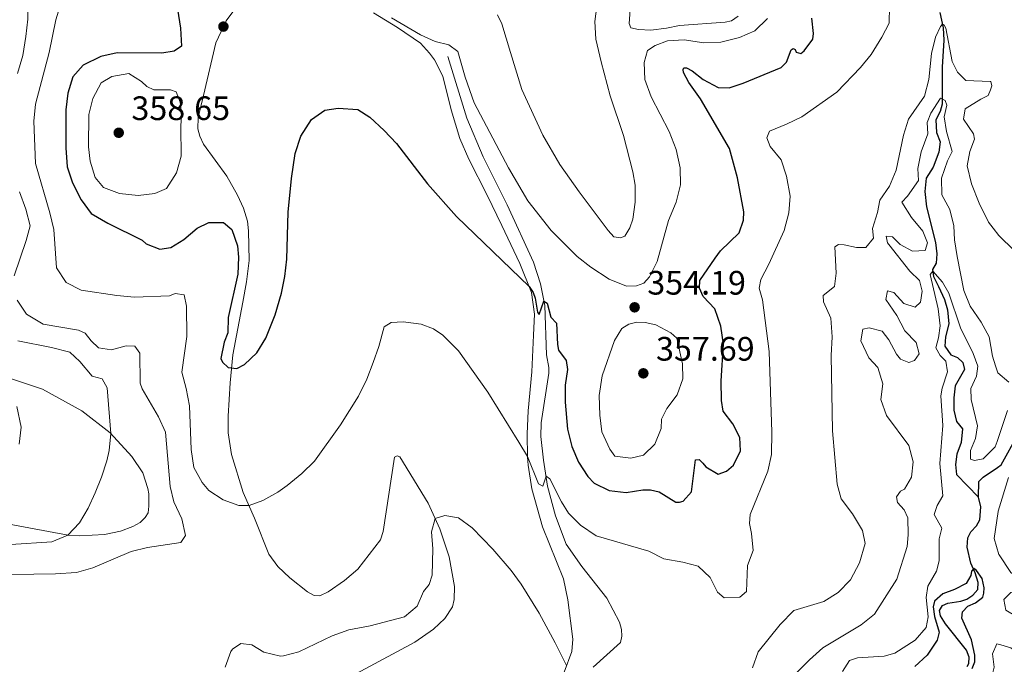
# Model space of a CAD drawing. Units: metres. Extents: x 629426 to 636413, y 651175 to 655931.
# Drawn here: x 632661 to 632952, y 651836 to 652026 of the extents above; entities that cross this region are included whole.
import ezdxf

# ---------------------------------------------------------------- set-up
doc = ezdxf.new("R2010")
doc.units = ezdxf.units.M
doc.header["$MEASUREMENT"] = 0
doc.linetypes.add('DGN Style 3', pattern=[121.751434, 86.96531, -34.786124])
for name, color, linetype, lineweight in [('Elementos auxiliares', 7, 'Continuous', 0), ('Entidades rústicas y varios', 7, 'Continuous', 0), ('Hidrografía', 7, 'Continuous', 0), ('Relieve y altimetría', 7, 'Continuous', 0), ('Textos de rotulación', 7, 'Continuous', 0)]:
    doc.layers.add(name, color=color, linetype=linetype, lineweight=lineweight)
doc.styles.add('Style-Arial', font='txt')

# ---------------------------------------------------------------- blocks, each defined once
blk = doc.blocks.new('5PATER_333')
at = {"layer": 'Relieve y altimetría', "linetype": 'Continuous', "lineweight": 0}
h = blk.add_hatch(color=250, dxfattribs=at)
edge = h.paths.add_edge_path()
edge.add_ellipse((0, 0), major_axis=(-1.1, -1.11), ratio=0.999422, start_angle=0, end_angle=360)
blk = doc.blocks.new('5PATER_334')
at = {"layer": 'Relieve y altimetría', "linetype": 'Continuous', "lineweight": 0}
h = blk.add_hatch(color=250, dxfattribs=at)
edge = h.paths.add_edge_path()
edge.add_ellipse((0, 0), major_axis=(-1.1, -1.11), ratio=0.999422, start_angle=0, end_angle=360)
blk = doc.blocks.new('5PATER_335')
at = {"layer": 'Relieve y altimetría', "linetype": 'Continuous', "lineweight": 0}
h = blk.add_hatch(color=250, dxfattribs=at)
edge = h.paths.add_edge_path()
edge.add_ellipse((0, 0), major_axis=(-1.1, -1.11), ratio=0.999422, start_angle=0, end_angle=360)
blk = doc.blocks.new('5PATER_755')
at = {"layer": 'Relieve y altimetría', "linetype": 'Continuous', "lineweight": 0}
h = blk.add_hatch(color=250, dxfattribs=at)
edge = h.paths.add_edge_path()
edge.add_ellipse((0, 0), major_axis=(-1.1, -1.11), ratio=0.999422, start_angle=0, end_angle=360)

msp = doc.modelspace()

# ---------------------------------------------------------------- linework, layer by layer
at = {"layer": 'Elementos auxiliares', "color": 250, "linetype": 'Continuous', "lineweight": 0}
msp.add_3dface([(629426.49, 655801.59), (636323.9, 655930.9), (636412.95, 651304.62), (629511.01, 651175.33)], dxfattribs=at)
at = {"layer": 'Entidades rústicas y varios', "color": 92, "linetype": 'Continuous', "lineweight": 0}
for points in [[(632714.95, 652003.796, 353.414), (632718.641, 652019.363, 353.553), (632721.64, 652025.801, 353.24), (632725.403, 652030.898, 353.449)], [(632831.298, 652030.169, 360.034), (632830.687, 652025.61, 359.79), (632831.002, 652020.449, 359.755), (632832.531, 652013.776, 359.164), (632835.185, 652003.654, 359.338), (632839.166, 651991.934, 359.199), (632841.92, 651981.256, 358.677), (632842.543, 651977.304, 358.607), (632842.587, 651972.315, 358.468), (632841.942, 651967.243, 358.224), (632841.041, 651964.683, 358.154), (632839.558, 651962.222, 357.98), (632838.298, 651961.77, 357.98), (632836.266, 651961.993, 358.085), (632834.642, 651963.895, 358.12), (632826.055, 651975.356, 358.885), (632820.307, 651983.361, 358.955), (632815.257, 651992.049, 359.233), (632809.074, 652005.591, 359.268), (632805.692, 652016.455, 359.999), (632803.164, 652024.932, 359.999), (632801.902, 652027.6, 359.999)], [(632873.071, 652027.243, 356.345), (632871.074, 652025.862, 356.345), (632869.189, 652025.485, 356.31), (632855.688, 652024.45, 355.614), (632851.829, 652023.674, 355.371), (632847.185, 652023.103, 355.579), (632843.527, 652023.289, 356.136), (632841.31, 652023.797, 356.624), (632840.792, 652025.033, 357.215), (632841.102, 652029.139, 357.459)], [(632765.231, 652028.24, 354.319), (632772.301, 652023.896, 354.667), (632779.089, 652019.235, 354.284), (632781.782, 652016.331, 354.284), (632783.231, 652014.314, 354.04), (632785.744, 652009.49, 353.553), (632788.148, 651999.563, 353.205), (632790.743, 651991.065, 352.439), (632793.397, 651984.93, 351.848), (632798.823, 651974.312, 351.639), (632803.211, 651965.364, 350.943), (632808.517, 651954.141, 350.664), (632811.917, 651945.55, 349.829), (632812.794, 651939.153, 349.342), (632812.575, 651932.977, 348.924), (632812.035, 651922.159, 347.567), (632810.976, 651910.64, 346.314), (632810.681, 651903.86, 345.409), (632810.79, 651896.956, 344.991), (632810.978, 651894.531, 344.295), (632812.068, 651887.56, 343.843), (632815.147, 651876.355, 343.077), (632821.414, 651861.01, 341.929), (632822.643, 651854.799, 341.163), (632824.127, 651843.179, 340.641), (632823.874, 651839.498, 340.189), (632821.559, 651833.386, 339.91)], [(632746.836, 651825.872, 334.448), (632777.463, 651842.237, 337.232), (632782.924, 651846.146, 337.51), (632786.33, 651849.274, 337.719), (632788.615, 651852.756, 337.719), (632789.08, 651854.861, 337.719), (632789.151, 651858.694, 337.789), (632787.553, 651867.459, 338.624), (632784.828, 651875.776, 339.529), (632781.362, 651883.385, 340.712), (632772.972, 651897.012, 342.626), (632772.229, 651897.352, 342.765), (632771.481, 651896.912, 342.87), (632768.115, 651874.959, 342.939), (632767.345, 651872.491, 343.008), (632760.563, 651863.874, 343.182), (632756.65, 651860.467, 343.356), (632751.779, 651857.129, 343.321), (632749.398, 651855.984, 343.356), (632747.658, 651856.079, 343.356), (632745.763, 651857.151, 343.461), (632740.481, 651861.244, 343.669), (632736.996, 651864.665, 343.878), (632734.31, 651868.237, 344.261), (632730.084, 651878.948, 344.643), (632726.707, 651886.537, 345.374), (632723.223, 651897.76, 347.908), (632722.265, 651904.147, 348.959), (632722.246, 651909.025, 349.377), (632722.83, 651918.864, 349.62), (632723.649, 651927.125, 350.316), (632726.577, 651942.719, 351.221), (632727.715, 651948.693, 351.291), (632728.488, 651955.015, 351.012), (632728.314, 651963.834, 350.943), (632727.94, 651966.655, 350.943), (632726.808, 651970.462, 350.977), (632725.007, 651974.299, 351.395), (632721.853, 651979.91, 351.882), (632714.981, 651989.36, 352.822), (632713.925, 651991.765, 352.996), (632713.297, 651993.957, 353.379), (632713.423, 651997.324, 353.866), (632714.95, 652003.796, 353.414)], [(632658.253, 651920.051, 330.186), (632667.344, 651917, 331.23), (632679.027, 651910.598, 333.388), (632687.393, 651904.099, 334.954), (632693.809, 651897.091, 336.59), (632696.989, 651892.349, 336.973), (632698.496, 651887.68, 337.356), (632698.777, 651886.082, 337.739), (632698.79, 651882.451, 337.808), (632698.566, 651880.53, 337.704), (632697.75, 651879.132, 337.565), (632696.269, 651877.605, 337.495), (632694.112, 651876.422, 337.425), (632690.465, 651875.093, 337.077), (632685.742, 651874.097, 336.346), (632678.398, 651873.711, 335.616), (632675.007, 651873.902, 335.024), (632653.218, 651877.898, 332.135)]]:
    msp.add_polyline3d(points, dxfattribs=at)
at = {"layer": 'Hidrografía', "color": 142, "linetype": 'DGN Style 3', "lineweight": 25}
for points in [[(632932.631, 652028.281, 340.217), (632933.666, 652023.804, 339.939), (632933.882, 652020.11, 339.73), (632933.302, 652012.121, 339.312), (632933.34, 652010.384, 338.686), (632933.333, 652006.686, 335.693), (632933.365, 652001.25, 334.579), (632932.746, 651999.009, 334.162), (632931.507, 651996.619, 333.814), (632931.635, 651992.879, 333.396), (632932.723, 651990.052, 333.326), (632932.343, 651987.058, 332.839), (632930.659, 651982.654, 332.491), (632928.637, 651979.4, 331.934), (632928.191, 651975.38, 331.656), (632928.737, 651970.892, 331.656), (632931.376, 651960.39, 330.89), (632931.72, 651956.966, 330.681), (632931.603, 651954.201, 330.542), (632930.484, 651952.394, 330.124), (632930.799, 651950.262, 329.637), (632932.291, 651947.31, 329.359), (632934.023, 651943.516, 328.315), (632934.938, 651940.462, 328.106), (632935.296, 651936.37, 327.967), (632934.357, 651932.518, 327.897), (632934.152, 651929.706, 327.827), (632935.946, 651927.161, 327.688), (632937.836, 651926.357, 327.34), (632939.473, 651924.878, 327.131), (632939.918, 651922.883, 326.923), (632937.22, 651917.966, 326.783), (632936.807, 651914.481, 326.505), (632936.799, 651910.827, 326.366), (632937.586, 651907.502, 326.087), (632939.329, 651905.269, 326.018), (632938.972, 651901.25, 326.018), (632937.667, 651897.835, 326.018), (632937.289, 651894.797, 326.018), (632937.532, 651891.861, 325.67), (632944.13, 651885.092, 326.322)], [(632949.697, 651893.928, 326.905), (632950.78, 651894.669, 326.983), (632955.791, 651903.759, 327.088)], [(632944.13, 651885.092, 326.322), (632944.139, 651889.731, 326.461), (632945.425, 651891.007, 326.6), (632949.697, 651893.928, 326.905)], [(632940.735, 651835.124, 324.164), (632941.184, 651835.981, 324.164), (632941.277, 651837.81, 324.164), (632940.496, 651839.887, 324.269), (632934.374, 651847.704, 324.269), (632932.806, 651850.076, 324.269), (632932.525, 651851.674, 324.269), (632933.429, 651853.097, 324.269), (632935.04, 651853.824, 324.269), (632938.837, 651854.376, 324.303), (632940.628, 651855.017, 324.303), (632942.451, 651856.194, 324.443), (632943.863, 651857.83, 324.686), (632943.995, 651859.882, 324.791), (632943.084, 651862.803, 324.93), (632941.797, 651865.581, 325.104), (632940.754, 651870.371, 325.278), (632940.894, 651873.114, 325.487), (632941.858, 651874.873, 325.87), (632943.511, 651876.67, 326.009), (632944.518, 651878.453, 326.113), (632944.791, 651882.224, 326.252), (632944.13, 651885.092, 326.322)]]:
    msp.add_polyline3d(points, dxfattribs=at)
at = {"layer": 'Hidrografía', "color": 5, "linetype": 'Continuous', "lineweight": 0}
msp.add_polyline3d([(632787.199, 652015.301, 354.362), (632792.862, 651997.095, 353.415), (632797.662, 651985.616, 352.928), (632804.792, 651971.516, 351.953), (632812.543, 651954.577, 350.979), (632814.579, 651948.184, 350.526), (632815.904, 651941.708, 349.865), (632816.36, 651927.169, 348.264), (632817.066, 651923.464, 347.846), (632817.082, 651921.749, 347.638), (632814.823, 651907.106, 346.072), (632814.736, 651903.004, 345.967), (632815.515, 651896.026, 345.236), (632816.709, 651888.388, 344.853), (632818.998, 651879.616, 343.983), (632822.214, 651871.266, 343.392), (632826.771, 651864.683, 342.695), (632834.242, 651855.304, 342.111), (632837.946, 651848.194, 341.665), (632838.575, 651845.98, 341.456), (632838.617, 651844.065, 341.108), (632838.258, 651842.185, 340.621), (632830.132, 651834.875, 340.273)], dxfattribs=at)
at = {"layer": 'Relieve y altimetría', "color": 30, "linetype": 'Continuous', "lineweight": 0, "flags": 128}
for points, elevation in [([(632660.014, 652010.33), (632661.545, 652015.622), (632662.402, 652021.166), (632663.001, 652026.303), (632663.051, 652034.058), (632664.705, 652037.358), (632669.167, 652039.585), (632674.084, 652040.898), (632677.035, 652042.434), (632677.184, 652043.774), (632675.934, 652045.885), (632667.807, 652052.656), (632663.626, 652054.345), (632659.162, 652058.702)], 340), ([(632710.043, 651932.564), (632709.952, 651941.509), (632709.306, 651944.917), (632706.589, 651945.249), (632704.892, 651944.605), (632694.587, 651944.222), (632689.37, 651944.678), (632678.762, 651946.235), (632674.338, 651948.55), (632671.521, 651952.879), (632670.735, 651964.201), (632669.584, 651969.069), (632665.287, 651983.69), (632664.855, 651996.189), (632665.302, 652001.172), (632669.36, 652016.465), (632671.283, 652026.168), (632672.84, 652030.918)], 345), ([(632917.768, 652030.103), (632917.628, 652025.133), (632915.509, 652021.022), (632912.307, 652015.925), (632909.152, 652012.043), (632902.235, 652004.75), (632891.828, 651997.468), (632887.339, 651995.264), (632882.261, 651993.263), (632881.484, 651991.321), (632882.469, 651988.705), (632885.765, 651984.75), (632887.285, 651979.988), (632888.426, 651974.079), (632888.018, 651969.097), (632886.592, 651963.905), (632882.136, 651953.941), (632879.74, 651949.468), (632879.229, 651946.819), (632880.23, 651943.454), (632882.189, 651928.168), (632882.992, 651904.328), (632882.886, 651897.706), (632881.845, 651892.815), (632876.543, 651879.956), (632876.423, 651877.315), (632877.023, 651874.37), (632877.456, 651869.353), (632875.771, 651864.931), (632875.521, 651857.276), (632873.563, 651855.557), (632868.861, 651855.381), (632866.971, 651857.015), (632864.77, 651861.422), (632861.204, 651864.693), (632856.65, 651865.911), (632851.032, 651866.856), (632846.597, 651869.171), (632831.097, 651873.649), (632826.392, 651876.824), (632822.865, 651880.368), (632820.784, 651883.758), (632817.331, 651890.582), (632816.25, 651891.32), (632815.317, 651888.376), (632814.018, 651889.06), (632810.787, 651897.105), (632808.229, 651901.387), (632799.02, 651916.171), (632790.348, 651928.392), (632785.751, 651933.026), (632782.957, 651934.814), (632779.361, 651936.196), (632773.999, 651936.897), (632770.439, 651936.675), (632768.363, 651935.453), (632766.817, 651929.608), (632765.151, 651924.899), (632763.253, 651919.939), (632760.833, 651914.931), (632755.439, 651906.505), (632747.831, 651895.745), (632744.055, 651892.127), (632739.728, 651888.594), (632736.938, 651886.559), (632732.532, 651884.13), (632728.435, 651882.654), (632725.454, 651882.659), (632720.764, 651884.331), (632716.544, 651887.081), (632714.531, 651889.46), (632712.102, 651893.833), (632711.319, 651899.245), (632710.819, 651912.084), (632709.885, 651917.232), (632708.559, 651922.066), (632710.043, 651932.564)], 345), ([(632881.66, 652026.548), (632878.003, 652022.903), (632873.408, 652020.946), (632867.923, 652019.522), (632862.928, 652019.323), (632857.114, 652020.18), (632852.114, 652019.903), (632848.544, 652018.54), (632846.225, 652017.027), (632845.238, 652013.525), (632845.451, 652008.526), (632847.311, 652003.398), (632852.619, 651993.119), (632854.705, 651987.846), (632855.937, 651982.428), (632855.945, 651977.425), (632854.741, 651972.229), (632852.401, 651966.866), (632849.044, 651954.708), (632846.853, 651950.202), (632845.183, 651948.347), (632842.954, 651947.585), (632839.999, 651947.448), (632834.927, 651949.474), (632829.498, 651953.041), (632825.475, 651956.204), (632817.707, 651963.924), (632810.886, 651972.646), (632805.126, 651982.402), (632794.949, 652001.629), (632792.286, 652009.153), (632790.157, 652016.78), (632787.475, 652018.752), (632783.461, 652019.733), (632779.164, 652021.696), (632770.534, 652026.7)], 355), ([(632947.559, 652007.919), (632940.374, 652008.195), (632937.868, 652010.679), (632936.326, 652013.82), (632934.461, 652023.651), (632933.978, 652024.531), (632933.392, 652024.83), (632932.809, 652024.211), (632931.35, 652021.01), (632930.152, 652016.219), (632929.409, 652008.459), (632928.16, 652003.61), (632923.427, 651996.774), (632921.868, 651992.018), (632919.739, 651981.714), (632917.768, 651976.963), (632914.941, 651972.838), (632914.219, 651969.257), (632912.721, 651964.456), (632913.052, 651961.612), (632910.751, 651958.887), (632907.989, 651958.87), (632904.406, 651959.682), (632902.667, 651959.732), (632901.656, 651959.086), (632902.053, 651951.252), (632901.472, 651947.318), (632898.188, 651944.705), (632898.275, 651942.791), (632900.386, 651938.026), (632900.865, 651932.511), (632900.542, 651926.979), (632900.946, 651904.717), (632902.323, 651888.92), (632903.488, 651884.624), (632906.838, 651880.242), (632909.802, 651875.228), (632910.598, 651871.459), (632908.878, 651865.756), (632906.252, 651860.736), (632902.573, 651856.924), (632898.325, 651854.298), (632889.491, 651851.675), (632885.431, 651847.471), (632878.912, 651839.425), (632877.238, 651834.714)], 340), ([(632708.312, 651994.57), (632708.363, 651985.837), (632707.011, 651980.924), (632704.048, 651976.295), (632700.624, 651974.793), (632695.644, 651974.274), (632690.105, 651974.829), (632685.375, 651976.612), (632682.908, 651979.568), (632681.494, 651984.364), (632680.961, 651988.58), (632681.089, 651998.203), (632682.212, 652002.866), (632684.675, 652007.555), (632687.878, 652009.373), (632692.866, 652010.294), (632696.608, 652007.927), (632698.211, 652006.394), (632700.336, 652005.408), (632705.254, 652005.481), (632706.872, 652004.84), (632708.045, 652001.765), (632708.435, 651998.672), (632708.312, 651994.57)], 355), ([(632947.605, 652005.469), (632946.978, 652003.752), (632944.729, 652002.722), (632940.114, 651999.857), (632939.692, 651996.773), (632942.58, 651992.411), (632942.852, 651990.917), (632941.551, 651987.279), (632940.71, 651983.027), (632941.988, 651977.664), (632944.253, 651971.966), (632947.008, 651966.323), (632948.372, 651964.579)], 340), ([(632947.559, 652007.919), (632947.733, 652007.913), (632948.028, 652006.627), (632947.605, 652005.469)], 340), ([(632949.134, 651923.952), (632948.258, 651926.78), (632947.276, 651932.503), (632944.826, 651936.862), (632941.58, 651941.555), (632939.717, 651946.196), (632937.75, 651956.219), (632937.006, 651961.161), (632936.822, 651965.298), (632935.603, 651970.149), (632933.291, 651974.394), (632933.169, 651979.407), (632934.885, 651984.436), (632936.293, 651987.23), (632934.647, 651993.12), (632933.97, 651997.517), (632934.705, 652000.936), (632934.202, 652002.343), (632932.883, 652003.008), (632930.014, 651998.594), (632928.871, 651995.849), (632929.126, 651992.424), (632927.134, 651987.098), (632926.145, 651982.199), (632926.312, 651978.683), (632923.117, 651974.066), (632921.463, 651972.292), (632924.282, 651967.764), (632927.579, 651963.739), (632928.993, 651960.294), (632928.33, 651958.008), (632924.547, 651957.835), (632920.894, 651959.803), (632918.617, 651961.98), (632916.829, 651962.253), (632917.14, 651960.298), (632917.56, 651959.718), (632923.761, 651951.864), (632926.603, 651949.12), (632927.395, 651945.974), (632926.976, 651942.756), (632925.361, 651941.25), (632921.996, 651942.288), (632919.071, 651945.565), (632917.143, 651946.103), (632916.666, 651943.508), (632919.934, 651938.811), (632922.307, 651934.275), (632925.637, 651930.828), (632926.558, 651927.462), (632925.175, 651925.515), (632923.496, 651924.9), (632921.023, 651925.913), (632919.828, 651927.327), (632917.554, 651931.629), (632915.581, 651934.171), (632911.773, 651935.11), (632909.91, 651934.712), (632909.317, 651931.313), (632911.701, 651926.287), (632914.368, 651923.415), (632915.793, 651918.623), (632915.202, 651913.969), (632916.848, 651909.246), (632923.443, 651900.394), (632924.727, 651895.563), (632924.292, 651891.053), (632922.187, 651887.53), (632920.998, 651886.879), (632919.876, 651885.251), (632920.182, 651883.519), (632922.101, 651881.378), (632923.179, 651878.996), (632923.246, 651873.962), (632923.041, 651870.582), (632919.926, 651860.923), (632913.363, 651850.514), (632909.444, 651847.366), (632898.098, 651840.609), (632894.111, 651837.04), (632890.364, 651833.308)], 335), ([(632658.989, 651950.519), (632662.537, 651960.925), (632663.715, 651965.293), (632662.465, 651970.192), (632660.567, 651975.363)], 340), ([(632948.372, 651964.579), (632950.089, 651962.385), (632954.59, 651957.981)], 340), ([(632949.554, 651901.574), (632949.003, 651899.962), (632945.47, 651896.435), (632942.944, 651895.906), (632941.731, 651896.369), (632941.763, 651898.91), (632943.244, 651902.463), (632943.83, 651906.174), (632941.918, 651914.019), (632941.802, 651917.224), (632943.459, 651920.87), (632943.929, 651923.777), (632942.463, 651927.577), (632938.73, 651935.158), (632935.294, 651945.419), (632933.44, 651948.631), (632930.564, 651951.852), (632929.827, 651950.899), (632932.147, 651940.747), (632932.705, 651935.776), (632932.247, 651932.238), (632931.422, 651929.235), (632932.72, 651926.991), (632934.45, 651925.336), (632934.922, 651922.138), (632933.321, 651917.346), (632932.941, 651915.009), (632933.535, 651906.334), (632932.627, 651895.04), (632933.552, 651885.525), (632931.832, 651882.679), (632930.956, 651880.031), (632933.273, 651875.983), (632932.496, 651872.847), (632932.463, 651866.34), (632931.685, 651863.248), (632929.065, 651858.823), (632928.65, 651855.428), (632929.222, 651849.737), (632928.578, 651846.648), (632925.349, 651842.836), (632919.302, 651839.031), (632916.201, 651838.13), (632908.325, 651837.643), (632905.981, 651836.878), (632903.914, 651833.624)], 330), ([(632645.394, 651862.068), (632671.263, 651862.501), (632677.463, 651862.902), (632682.284, 651864.268), (632693.6, 651869.097), (632698.459, 651870.287), (632708.275, 651871.708), (632709.667, 651873.826), (632708.521, 651878.709), (632706.181, 651883.737), (632705.1, 651888.302), (632703.737, 651904.284), (632701.702, 651908.858), (632696.84, 651917.127), (632696.265, 651918.794), (632696.115, 651927.672), (632694.645, 651929.689), (632692.146, 651929.856), (632687.76, 651928.69), (632683.961, 651929.229), (632681.777, 651931.275), (632679.944, 651933.551), (632677.987, 651934.469), (632667.561, 651936.184), (632662.64, 651939.184), (632659.854, 651943.309)], 340), ([(632854.874, 651932.131), (632856.541, 651924.504), (632856.64, 651920.05), (632855.008, 651915.324), (632851.929, 651911.361), (632850.416, 651908.148), (632850.228, 651905.399), (632848.404, 651900.768), (632845.02, 651897.513), (632841.333, 651896.611), (632836.543, 651897.217), (632835.107, 651899.289), (632832.712, 651904.404), (632832.13, 651909.371), (632831.943, 651915.201), (632832.869, 651920.975), (632836.456, 651931.416), (632838.663, 651934.979), (632840.667, 651936.236), (632843.043, 651936.788), (632845.54, 651936.7), (632848.693, 651935.986), (632853.166, 651933.626), (632854.874, 651932.131)], 355), ([(632645.778, 651870.305), (632670.151, 651871.969), (632674.825, 651873.936), (632678.341, 651877.582), (632680.858, 651881.837), (632682.918, 651886.401), (632684.85, 651891.054), (632686.381, 651895.819), (632687.116, 651898.946), (632687.574, 651903.901), (632686.534, 651917.402), (632685.05, 651920.043), (632682.09, 651920.869), (632678.428, 651925.244), (632675.428, 651927.94), (632670.05, 651929.336), (632660.089, 651931.315)], 335), ([(632949.134, 651923.952), (632949.794, 651921.824), (632953.063, 651919.088)], 335), ([(632660.454, 651900.791), (632661.086, 651905.792), (632659.833, 651911.888)], 330), ([(632952.685, 651910.738), (632949.554, 651901.574)], 330), ([(632949.941, 651880.943), (632952.916, 651890.929)], 330), ([(632950.182, 651868.063), (632950.11, 651868.171), (632948.667, 651872.952), (632949.918, 651880.866), (632949.941, 651880.943)], 330), ([(632822.306, 651835.358), (632818.927, 651842.072), (632814.216, 651850.881), (632808.906, 651859.407), (632805.917, 651863.494), (632800.55, 651869.781), (632794.401, 651876.046), (632790.332, 651879.055), (632786.272, 651879.678), (632783.449, 651878.805), (632782.406, 651874.833), (632782.73, 651869.841), (632782.546, 651862.084), (632781.716, 651859.347), (632779.98, 651857.259), (632778.115, 651852.94), (632774.353, 651849.782), (632764.253, 651847.107), (632757.941, 651845.89), (632753.01, 651844.141), (632743.168, 651839.464), (632738.607, 651838.204), (632737.696, 651838.167), (632732.788, 651839.367), (632729.31, 651841.474), (632726.049, 651841.847), (632723.502, 651840.186), (632723.076, 651839.532), (632721.347, 651834.88)], 340), ([(632950.681, 651841.487), (632953.619, 651840.623), (632957.548, 651837.536), (632960.121, 651836.757), (632963.124, 651837.982), (632963.085, 651846.093), (632962.55, 651847.772), (632958.821, 651849.16), (632955.782, 651849.538), (632952.169, 651851.73), (632951.563, 651854.925), (632953.613, 651856.931), (632956.768, 651857.313), (632959.396, 651859.377), (632955.969, 651861.172), (632953.658, 651862.903), (632950.182, 651868.063)], 330), ([(632951.113, 651818.424), (632949.959, 651818.797), (632948.045, 651818.709), (632945.336, 651818.293), (632938.05, 651815.324), (632935.992, 651815.679), (632934.9, 651818.729), (632935.874, 651823.029), (632938.242, 651826.735), (632943.694, 651830.064), (632947.89, 651831.717), (632948.755, 651834.9), (632948.223, 651838.81), (632949.537, 651841.824), (632950.681, 651841.487)], 330)]:
    msp.add_lwpolyline(points, dxfattribs=dict(at, elevation=elevation))
at = {"layer": 'Relieve y altimetría', "color": 30, "linetype": 'Continuous', "lineweight": 30, "flags": 128}
for points, elevation in [([(632707.302, 652029.246), (632708.183, 652023.696), (632708.434, 652018.4), (632706.33, 652016.837), (632702.645, 652016.265), (632689.452, 652016.418), (632684.591, 652015.258), (632679.373, 652012.764), (632676.375, 652009.31), (632674.856, 652004.464), (632674.248, 651999.534), (632674.252, 651988.355), (632674.65, 651982.671), (632676.276, 651977.943), (632678.787, 651972.96), (632681.81, 651968.955), (632686.688, 651966.032), (632696.83, 651961.061), (632698.014, 651959.929), (632702.058, 651958.415), (632705.301, 651958.844), (632709.125, 651961.201), (632713.062, 651964.542), (632716.589, 651966.224), (632720.867, 651966.23), (632723.318, 651964.19), (632725.016, 651959.376), (632725.327, 651955.991), (632725.127, 651950.989), (632722.247, 651938.188), (632722.169, 651933.685), (632721.115, 651930.945), (632720.109, 651926.11), (632720.596, 651925.042), (632722.218, 651923.419), (632724.835, 651923.167), (632727.091, 651924.303), (632730.745, 651927.802), (632733.383, 651932.121), (632736.114, 651939.026), (632738.048, 651945.383), (632739.016, 651950.299), (632739.563, 651955.398), (632740.012, 651969.31), (632740.955, 651979.264), (632742.078, 651986.6), (632743.702, 651991.761), (632746.933, 651996.734), (632750.838, 651999.45), (632754.791, 652000.027), (632760.593, 651999.621), (632764.164, 651997.339), (632768.35, 651993.423), (632772.045, 651989.582), (632781.168, 651977.676), (632789.767, 651968.053), (632811.22, 651947.31), (632812.408, 651945.544), (632813.001, 651943.953), (632813.694, 651939.803), (632814.222, 651939.1), (632815.633, 651943.03), (632816.527, 651942.467), (632817.645, 651938.271), (632819.289, 651936.48), (632819.584, 651930.214), (632819.933, 651928.542), (632822.207, 651925.473), (632822.577, 651922.852), (632821.901, 651918.202), (632821.844, 651913.219), (632822.546, 651905.206), (632823.907, 651900.111), (632825.828, 651895.496), (632828.578, 651891.223), (632830.474, 651889.297)], 350), ([(632830.474, 651889.297), (632834.938, 651887.044), (632839.939, 651886.477), (632844.872, 651887.324), (632847.166, 651887.292), (632849.71, 651886.671), (632854.572, 651883.642), (632855.677, 651883.667), (632856.74, 651883.94), (632859.246, 651886.686), (632860.373, 651896.105), (632861.475, 651896.236), (632862.603, 651895.21), (632863.431, 651894.034), (632867.093, 651891.896), (632869.567, 651892.843), (632871.668, 651894.537), (632873.713, 651898.771), (632873.536, 651902.734), (632871.44, 651906.831), (632868.639, 651910.557), (632868.123, 651913.708), (632868.04, 651919.455), (632868.734, 651930.343), (632867.903, 651935.672), (632866.096, 651940.799), (632862.672, 651944.436), (632861.594, 651946.849), (632861.679, 651949.078), (632866.223, 651955.703), (632867.854, 651957.905), (632873.305, 651963.239), (632874.605, 651966.922), (632874.727, 651969.441), (632872.845, 651979.45), (632870.435, 651988.15), (632861.933, 652002.754), (632858.46, 652007.668), (632856.859, 652010.529), (632856.75, 652011.417), (632857.005, 652011.98), (632857.763, 652011.952), (632859.477, 652011.032), (632862.696, 652008.519), (632867.122, 652006.193), (632870.348, 652006.082), (632874.506, 652007.446), (632885.788, 652012.085), (632887.292, 652013.588), (632888.704, 652017.23), (632889.341, 652017.622), (632889.882, 652017.344), (632890.144, 652016.593), (632891.512, 652016.155), (632892.542, 652016.935), (632895.116, 652020.424), (632895.325, 652022.055), (632894.778, 652026.633)], 350), ([(632942.18, 651834.542), (632943.03, 651836.432), (632943.03, 651838.436), (632941.993, 651843.003), (632939.133, 651849.356), (632939.314, 651851.231), (632940.926, 651852.917), (632943.222, 651853.859), (632945.323, 651855.553), (632945.661, 651856.781), (632945.794, 651858.379), (632945.181, 651861.102), (632943.526, 651863.427), (632942.693, 651863.996), (632942.005, 651863.294), (632941.785, 651861.935), (632940.428, 651859.651), (632937.012, 651857.792), (632933.573, 651856.54), (632931.107, 651854.4), (632930.69, 651852.733), (632931.1, 651849.899), (632932.488, 651845.197), (632931.899, 651842.822), (632928.891, 651838.485), (632925.298, 651835.128)], 325)]:
    msp.add_lwpolyline(points, dxfattribs=dict(at, elevation=elevation))

# ---------------------------------------------------------------- block references
at = {"layer": 'Relieve y altimetría', "color": 250, "linetype": 'Continuous', "lineweight": 0}
for name, p in [('5PATER_755', (632720.866, 652024.141, 353.32)), ('5PATER_333', (632689.915, 651992.771, 358.647)), ('5PATER_334', (632842.424, 651941.208, 354.192)), ('5PATER_335', (632845.004, 651921.695, 357.686))]:
    msp.add_blockref(name, p, dxfattribs=at)

# ---------------------------------------------------------------- texts
at = {"layer": 'Textos de rotulación', "color": 250, "linetype": 'Continuous', "lineweight": 0, "style": 'Style-Arial'}
for s, p in [('358.65', (632693.665, 651996.521, 358.647)), ('354.19', (632846.174, 651944.958, 354.192)), ('357.69', (632848.754, 651925.445, 357.686))]:
    msp.add_text(s, height=7, dxfattribs=at).set_placement(p)

doc.saveas('drawing.dxf')
